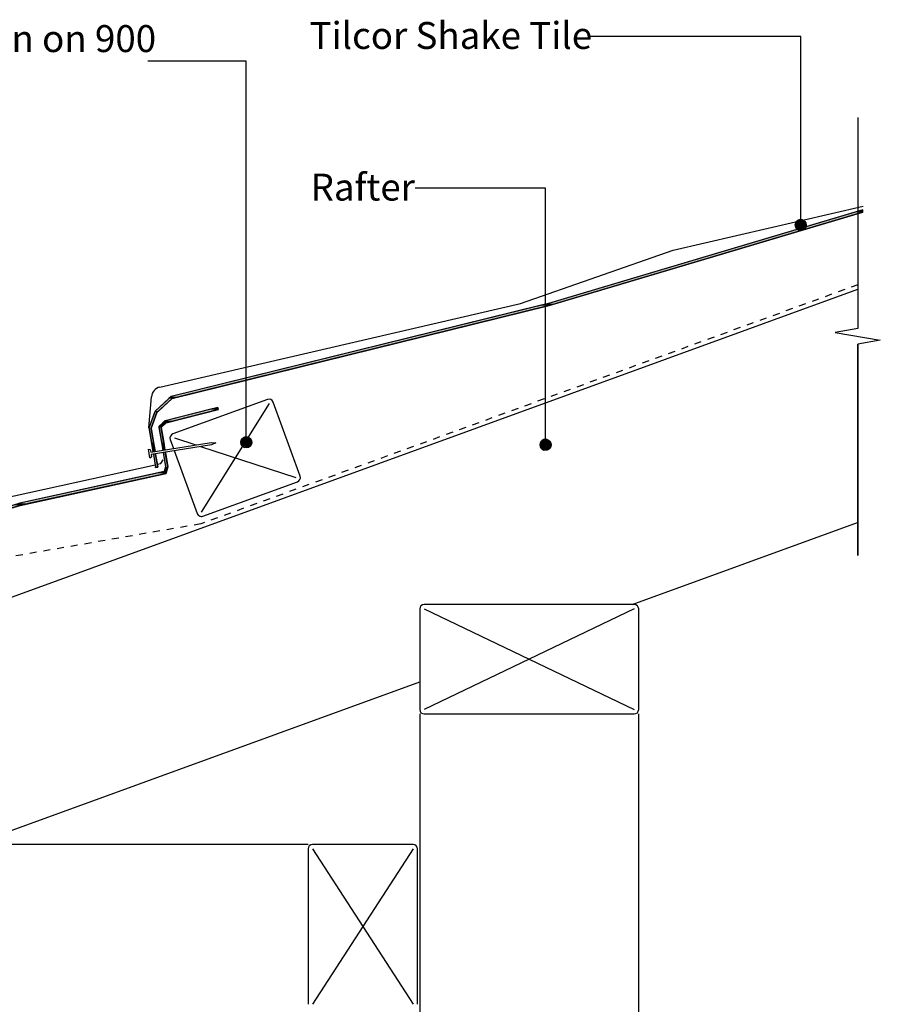
# Model space of a CAD drawing. Extents: x -826 to 210, y -239 to 452.
# Drawn here: x -183 to 210, y 2 to 452 of the extents above; entities that cross this region are included whole.
import ezdxf

# ---------------------------------------------------------------- set-up
doc = ezdxf.new("R2010")
doc.units = 0
doc.linetypes.add('DASH', pattern=[6.35, 3.175, -3.175])
doc.layers.get('0').update_dxf_attribs({"linetype": 'CONTINUOUS'})
doc.styles.add('ARIAL', font='txt', dxfattribs={"height": 12.294162})

# ---------------------------------------------------------------- blocks, each defined once
blk = doc.blocks.new('*U27')
at = {"linetype": 'CONTINUOUS'}
for p, q in [((172.56, 360), (172.01, 359.45)), ((173.26, 360.36), (172.56, 360)), ((174.03, 360.48), (173.26, 360.36)), ((174.8, 360.36), (174.03, 360.48)), ((174.8, 360.36), (175.5, 360)), ((175.5, 360), (176.05, 359.45)), ((171.65, 358.75), (171.53, 357.98)), ((171.53, 357.98), (171.65, 357.21)), ((172.01, 359.45), (171.65, 358.75)), ((171.65, 357.21), (172.01, 356.51)), ((172.01, 356.51), (172.56, 355.96)), ((172.56, 355.96), (173.26, 355.6)), ((174.03, 355.48), (173.26, 355.6)), ((174.8, 355.6), (174.03, 355.48)), ((175.5, 355.96), (174.8, 355.6)), ((176.05, 356.51), (175.5, 355.96)), ((176.05, 359.45), (176.41, 358.75)), ((176.41, 357.21), (176.05, 356.51)), ((176.41, 358.75), (176.53, 357.98)), ((176.53, 357.98), (176.41, 357.21))]:
    blk.add_line(p, q, dxfattribs=at)
for points in [[(172.56, 360), (172.01, 359.45), (176.05, 359.45)], [(173.26, 360.36), (172.56, 360), (175.5, 360)], [(174.03, 360.48), (173.26, 360.36), (174.8, 360.36)], [(171.65, 358.75), (171.53, 357.98), (176.53, 357.98)], [(171.53, 357.98), (171.65, 357.21), (176.41, 357.21)], [(172.01, 359.45), (171.65, 358.75), (176.41, 358.75)], [(171.65, 357.21), (172.01, 356.51), (176.05, 356.51)], [(172.01, 356.51), (172.56, 355.96), (175.5, 355.96)], [(172.56, 355.96), (173.26, 355.6), (174.8, 355.6)]]:
    blk.add_solid(points, dxfattribs=at)
at = {"linetype": 'CONTINUOUS', "extrusion": (0, 0, -1)}
for points in [[(-172.56, 360), (-175.5, 360), (-176.05, 359.45)], [(-173.26, 360.36), (-174.8, 360.36), (-175.5, 360)], [(-171.53, 357.98), (-176.53, 357.98), (-176.41, 357.21)], [(-171.65, 358.75), (-176.41, 358.75), (-176.53, 357.98)], [(-171.65, 357.21), (-176.41, 357.21), (-176.05, 356.51)], [(-172.01, 359.45), (-176.05, 359.45), (-176.41, 358.75)], [(-172.01, 356.51), (-176.05, 356.51), (-175.5, 355.96)], [(-172.56, 355.96), (-175.5, 355.96), (-174.8, 355.6)], [(-173.26, 355.6), (-174.8, 355.6), (-174.03, 355.48)]]:
    blk.add_solid(points, dxfattribs=at)
blk = doc.blocks.new('*U28')
at = {"style": 'ARIAL'}
blk.add_text('Tilcor Shake Tile', height=12.2942, dxfattribs=at).set_placement((-50.3, 438.39))
blk = doc.blocks.new('*U30')
at = {"linetype": 'CONTINUOUS'}
for p, q in [((55.09, 258.34), (54.97, 257.57)), ((54.97, 257.57), (55.09, 256.79)), ((55.45, 259.04), (55.09, 258.34)), ((55.09, 256.79), (55.45, 256.1)), ((56, 259.59), (55.45, 259.04)), ((56.7, 259.95), (56, 259.59)), ((57.47, 260.07), (56.7, 259.95)), ((58.24, 259.95), (57.47, 260.07)), ((58.24, 259.95), (58.94, 259.59)), ((58.94, 259.59), (59.49, 259.04)), ((59.49, 259.04), (59.85, 258.34)), ((59.85, 256.79), (59.49, 256.1)), ((59.85, 258.34), (59.97, 257.57)), ((59.97, 257.57), (59.85, 256.79)), ((55.45, 256.1), (56, 255.54)), ((56, 255.54), (56.7, 255.19)), ((57.47, 255.07), (56.7, 255.19)), ((58.24, 255.19), (57.47, 255.07)), ((58.94, 255.54), (58.24, 255.19)), ((59.49, 256.1), (58.94, 255.54))]:
    blk.add_line(p, q, dxfattribs=at)
for points in [[(55.09, 258.34), (54.97, 257.57), (59.97, 257.57)], [(54.97, 257.57), (55.09, 256.79), (59.85, 256.79)], [(55.45, 259.04), (55.09, 258.34), (59.85, 258.34)], [(55.09, 256.79), (55.45, 256.1), (59.49, 256.1)], [(56, 259.59), (55.45, 259.04), (59.49, 259.04)], [(56.7, 259.95), (56, 259.59), (58.94, 259.59)], [(57.47, 260.07), (56.7, 259.95), (58.24, 259.95)], [(55.45, 256.1), (56, 255.54), (58.94, 255.54)], [(56, 255.54), (56.7, 255.19), (58.24, 255.19)]]:
    blk.add_solid(points, dxfattribs=at)
at = {"linetype": 'CONTINUOUS', "extrusion": (0, 0, -1)}
for points in [[(-54.97, 257.57), (-59.97, 257.57), (-59.85, 256.79)], [(-55.09, 258.34), (-59.85, 258.34), (-59.97, 257.57)], [(-55.09, 256.79), (-59.85, 256.79), (-59.49, 256.1)], [(-55.45, 259.04), (-59.49, 259.04), (-59.85, 258.34)], [(-56, 259.59), (-58.94, 259.59), (-59.49, 259.04)], [(-56.7, 259.95), (-58.24, 259.95), (-58.94, 259.59)], [(-55.45, 256.1), (-59.49, 256.1), (-58.94, 255.54)], [(-56, 255.54), (-58.94, 255.54), (-58.24, 255.19)], [(-56.7, 255.19), (-58.24, 255.19), (-57.47, 255.07)]]:
    blk.add_solid(points, dxfattribs=at)
blk = doc.blocks.new('*U31')
at = {"style": 'ARIAL'}
blk.add_text('Rafter', height=12.294, dxfattribs=at).set_placement((-49.84, 369.12))
blk = doc.blocks.new('*U38')
at = {"linetype": 'CONTINUOUS'}
for p, q in [((-79.97, 261.07), (-80.67, 260.71)), ((-79.2, 261.19), (-79.97, 261.07)), ((-78.43, 261.07), (-79.2, 261.19)), ((-78.43, 261.07), (-77.73, 260.71)), ((-81.58, 259.46), (-81.7, 258.69)), ((-81.7, 258.69), (-81.58, 257.92)), ((-81.22, 260.16), (-81.58, 259.46)), ((-81.58, 257.92), (-81.22, 257.22)), ((-80.67, 260.71), (-81.22, 260.16)), ((-81.22, 257.22), (-80.67, 256.67)), ((-80.67, 256.67), (-79.97, 256.31)), ((-77.73, 256.67), (-78.43, 256.31)), ((-77.73, 260.71), (-77.18, 260.16)), ((-77.18, 257.22), (-77.73, 256.67)), ((-77.18, 260.16), (-76.82, 259.46)), ((-76.82, 257.92), (-77.18, 257.22)), ((-76.82, 259.46), (-76.7, 258.69)), ((-76.7, 258.69), (-76.82, 257.92)), ((-79.2, 256.19), (-79.97, 256.31)), ((-78.43, 256.31), (-79.2, 256.19))]:
    blk.add_line(p, q, dxfattribs=at)
for points in [[(-79.97, 261.07), (-80.67, 260.71), (-77.73, 260.71)], [(-79.2, 261.19), (-79.97, 261.07), (-78.43, 261.07)], [(-81.58, 259.46), (-81.7, 258.69), (-76.7, 258.69)], [(-81.7, 258.69), (-81.58, 257.92), (-76.82, 257.92)], [(-81.22, 260.16), (-81.58, 259.46), (-76.82, 259.46)], [(-81.58, 257.92), (-81.22, 257.22), (-77.18, 257.22)], [(-80.67, 260.71), (-81.22, 260.16), (-77.18, 260.16)], [(-81.22, 257.22), (-80.67, 256.67), (-77.73, 256.67)], [(-80.67, 256.67), (-79.97, 256.31), (-78.43, 256.31)]]:
    blk.add_solid(points, dxfattribs=at)
at = {"linetype": 'CONTINUOUS', "extrusion": (0, 0, -1)}
for points in [[(79.97, 261.07), (78.43, 261.07), (77.73, 260.71)], [(81.7, 258.69), (76.7, 258.69), (76.82, 257.92)], [(81.58, 259.46), (76.82, 259.46), (76.7, 258.69)], [(81.58, 257.92), (76.82, 257.92), (77.18, 257.22)], [(81.22, 260.16), (77.18, 260.16), (76.82, 259.46)], [(81.22, 257.22), (77.18, 257.22), (77.73, 256.67)], [(80.67, 260.71), (77.73, 260.71), (77.18, 260.16)], [(80.67, 256.67), (77.73, 256.67), (78.43, 256.31)], [(79.97, 256.31), (78.43, 256.31), (79.2, 256.19)]]:
    blk.add_solid(points, dxfattribs=at)
blk = doc.blocks.new('*U39')
at = {"style": 'ARIAL'}
for s, p in [('50x40mm Tile batten on 900', (-341.07, 436.96)), ("truss spacing's", (-340.66, 417.73))]:
    blk.add_text(s, height=12.2942, dxfattribs=at).set_placement(p)
blk = doc.blocks.new('*U44')
at = {"linetype": 'CONTINUOUS'}
for p, q in [((202.44, 364.85), (198.85, 363.78)), ((202.35, 363.78), (202.44, 364.85)), ((198.85, 363.78), (58.83, 322.09)), ((202.35, 363.78), (62.34, 322.09)), ((54.92, 321.12), (-113.53, 279.59)), ((59.1, 321.12), (-109.35, 279.59)), ((58.83, 322.09), (54.92, 321.12)), ((62.34, 322.09), (59.1, 321.12)), ((-113.53, 279.59), (-114.52, 278.68)), ((-109.35, 279.59), (-113.04, 278.68)), ((-114.52, 278.68), (-120.84, 272.93)), ((-113.04, 278.68), (-119.36, 272.93)), ((-121.05, 272.35), (-123.63, 265.24)), ((-119.99, 272.35), (-122.57, 265.24)), ((-120.84, 272.93), (-121.05, 272.35)), ((-119.36, 272.93), (-119.99, 272.35)), ((-123.63, 265.24), (-123.62, 265.15)), ((-123.62, 265.15), (-122.52, 258.6)), ((-122.57, 265.24), (-122.6, 265.15)), ((-122.6, 265.15), (-121.51, 258.6)), ((-122.52, 258.6), (-121.84, 254.5)), ((-121.51, 258.6), (-120.82, 254.5)), ((-121.81, 254.34), (-121.84, 254.5)), ((-120.82, 254.5), (-121.81, 254.34)), ((-120.66, 253.51), (-121.64, 253.35)), ((-121.64, 253.35), (-121.62, 253.18)), ((-121.62, 253.18), (-120.64, 247.35)), ((-120.63, 253.35), (-120.66, 253.51)), ((-120.63, 253.35), (-120.6, 253.18)), ((-120.6, 253.18), (-119.63, 247.35)), ((-120.61, 247.18), (-120.64, 247.35)), ((-119.63, 247.35), (-120.61, 247.18))]:
    blk.add_line(p, q, dxfattribs=at)
for points in [[(202.44, 364.85), (198.85, 363.78), (202.35, 363.78)], [(198.85, 363.78), (58.83, 322.09), (62.34, 322.09)], [(54.92, 321.12), (-113.53, 279.59), (-109.35, 279.59)], [(58.83, 322.09), (54.92, 321.12), (59.1, 321.12)], [(-113.53, 279.59), (-114.52, 278.68), (-113.04, 278.68)], [(-114.52, 278.68), (-120.84, 272.93), (-119.36, 272.93)], [(-121.05, 272.35), (-123.63, 265.24), (-122.57, 265.24)], [(-120.84, 272.93), (-121.05, 272.35), (-119.99, 272.35)], [(-123.63, 265.24), (-123.62, 265.15), (-122.6, 265.15)], [(-123.62, 265.15), (-122.52, 258.6), (-121.51, 258.6)], [(-122.52, 258.6), (-121.84, 254.5), (-120.82, 254.5)], [(-120.66, 253.51), (-121.64, 253.35), (-120.63, 253.35)], [(-121.64, 253.35), (-121.62, 253.18), (-120.6, 253.18)], [(-121.62, 253.18), (-120.64, 247.35), (-119.63, 247.35)]]:
    blk.add_solid(points, dxfattribs=at)
at = {"linetype": 'CONTINUOUS', "extrusion": (0, 0, -1)}
for points in [[(-198.85, 363.78), (-202.35, 363.78), (-62.34, 322.09)], [(-54.92, 321.12), (-59.1, 321.12), (109.35, 279.59)], [(-58.83, 322.09), (-62.34, 322.09), (-59.1, 321.12)], [(113.53, 279.59), (109.35, 279.59), (113.04, 278.68)], [(114.52, 278.68), (113.04, 278.68), (119.36, 272.93)], [(121.05, 272.35), (119.99, 272.35), (122.57, 265.24)], [(120.84, 272.93), (119.36, 272.93), (119.99, 272.35)], [(123.63, 265.24), (122.57, 265.24), (122.6, 265.15)], [(123.62, 265.15), (122.6, 265.15), (121.51, 258.6)], [(122.52, 258.6), (121.51, 258.6), (120.82, 254.5)], [(121.84, 254.5), (120.82, 254.5), (121.81, 254.34)], [(121.64, 253.35), (120.63, 253.35), (120.6, 253.18)], [(121.62, 253.18), (120.6, 253.18), (119.63, 247.35)], [(120.64, 247.35), (119.63, 247.35), (120.61, 247.18)]]:
    blk.add_solid(points, dxfattribs=at)
blk = doc.blocks.new('*U45')
at = {"linetype": 'CONTINUOUS'}
for p, q in [((-92.12, 274.6), (-95.98, 273.63)), ((-91.88, 273.63), (-92.12, 274.6)), ((-95.98, 273.63), (-116.25, 268.54)), ((-91.88, 273.63), (-112.14, 268.54)), ((-117.24, 267.63), (-119.13, 265.89)), ((-119.13, 265.89), (-119.07, 265.52)), ((-119.07, 265.52), (-117.91, 258.6)), ((-117.66, 265.89), (-118.06, 265.52)), ((-118.06, 265.52), (-116.9, 258.6)), ((-115.76, 267.63), (-117.66, 265.89)), ((-116.25, 268.54), (-117.24, 267.63)), ((-112.14, 268.54), (-115.76, 267.63)), ((-117.91, 258.6), (-117.35, 255.22)), ((-116.9, 258.6), (-116.33, 255.22)), ((-117.32, 255.06), (-117.35, 255.22)), ((-116.33, 255.22), (-117.32, 255.06)), ((-116.17, 254.23), (-117.16, 254.07)), ((-117.16, 254.07), (-116.05, 247.49)), ((-116.14, 254.07), (-116.17, 254.23)), ((-116.14, 254.07), (-115.04, 247.49)), ((-116.07, 247.43), (-116.64, 245.37)), ((-116.05, 247.49), (-116.07, 247.43)), ((-115.03, 247.43), (-115.61, 245.37)), ((-115.04, 247.49), (-115.03, 247.43)), ((-120.5, 244.52), (-182.68, 230.84)), ((-115.84, 244.52), (-178.03, 230.84)), ((-116.64, 245.37), (-120.5, 244.52)), ((-115.61, 245.37), (-115.84, 244.52)), ((-186.02, 229.87), (-288.21, 200.19)), ((-182.43, 229.87), (-284.63, 200.19)), ((-182.68, 230.84), (-186.02, 229.87)), ((-178.03, 230.84), (-182.43, 229.87)), ((-292.25, 199.23), (-378.95, 178.47)), ((-287.96, 199.23), (-374.65, 178.47)), ((-288.21, 200.19), (-292.25, 199.23)), ((-284.63, 200.19), (-287.96, 199.23)), ((-383.88, 177.29), (-460.86, 158.87)), ((-379.58, 177.29), (-456.56, 158.87)), ((-381.03, 177.98), (-383.88, 177.29)), ((-379.93, 178.24), (-381.03, 177.98)), ((-379.83, 177.98), (-379.93, 178.24)), ((-379.83, 177.98), (-379.58, 177.29)), ((-378.95, 178.47), (-378.77, 177.98)), ((-378.61, 177.53), (-378.77, 177.98)), ((-376.73, 177.98), (-378.61, 177.53)), ((-374.65, 178.47), (-376.73, 177.98)), ((-461.87, 157.96), (-468.22, 152.26)), ((-460.38, 157.96), (-466.72, 152.26)), ((-460.86, 158.87), (-461.87, 157.96)), ((-456.56, 158.87), (-460.38, 157.96)), ((-468.43, 151.68), (-471.06, 144.59)), ((-467.37, 151.68), (-469.99, 144.59)), ((-468.22, 152.26), (-468.43, 151.68)), ((-466.72, 152.26), (-467.37, 151.68)), ((-471.06, 144.59), (-471.04, 144.49)), ((-471.04, 144.49), (-468.19, 126.67)), ((-469.99, 144.59), (-470.03, 144.49)), ((-470.03, 144.49), (-467.18, 126.67)), ((-468.16, 126.51), (-468.19, 126.67)), ((-467.18, 126.67), (-468.16, 126.51))]:
    blk.add_line(p, q, dxfattribs=at)
for points in [[(-92.12, 274.6), (-95.98, 273.63), (-91.88, 273.63)], [(-95.98, 273.63), (-116.25, 268.54), (-112.14, 268.54)], [(-117.24, 267.63), (-119.13, 265.89), (-117.66, 265.89)], [(-119.13, 265.89), (-119.07, 265.52), (-118.06, 265.52)], [(-119.07, 265.52), (-117.91, 258.6), (-116.9, 258.6)], [(-116.25, 268.54), (-117.24, 267.63), (-115.76, 267.63)], [(-117.91, 258.6), (-117.35, 255.22), (-116.33, 255.22)], [(-116.17, 254.23), (-117.16, 254.07), (-116.14, 254.07)], [(-117.16, 254.07), (-116.05, 247.49), (-115.04, 247.49)], [(-116.07, 247.43), (-116.64, 245.37), (-115.61, 245.37)], [(-116.05, 247.49), (-116.07, 247.43), (-115.03, 247.43)], [(-120.5, 244.52), (-182.68, 230.84), (-178.03, 230.84)], [(-116.64, 245.37), (-120.5, 244.52), (-115.84, 244.52)], [(-186.02, 229.87), (-288.21, 200.19), (-284.63, 200.19)], [(-182.68, 230.84), (-186.02, 229.87), (-182.43, 229.87)], [(-292.25, 199.23), (-378.95, 178.47), (-374.65, 178.47)], [(-288.21, 200.19), (-292.25, 199.23), (-287.96, 199.23)], [(-383.88, 177.29), (-460.86, 158.87), (-456.56, 158.87)], [(-381.03, 177.98), (-383.88, 177.29), (-379.58, 177.29)], [(-379.93, 178.24), (-381.03, 177.98), (-379.83, 177.98)], [(-378.95, 178.47), (-378.77, 177.98), (-376.73, 177.98)], [(-461.87, 157.96), (-468.22, 152.26), (-466.72, 152.26)], [(-460.86, 158.87), (-461.87, 157.96), (-460.38, 157.96)], [(-468.43, 151.68), (-471.06, 144.59), (-469.99, 144.59)], [(-468.22, 152.26), (-468.43, 151.68), (-467.37, 151.68)], [(-471.06, 144.59), (-471.04, 144.49), (-470.03, 144.49)], [(-471.04, 144.49), (-468.19, 126.67), (-467.18, 126.67)]]:
    blk.add_solid(points, dxfattribs=at)
at = {"linetype": 'CONTINUOUS', "extrusion": (0, 0, -1)}
for points in [[(95.98, 273.63), (91.88, 273.63), (112.14, 268.54)], [(119.13, 265.89), (117.66, 265.89), (118.06, 265.52)], [(119.07, 265.52), (118.06, 265.52), (116.9, 258.6)], [(117.24, 267.63), (115.76, 267.63), (117.66, 265.89)], [(116.25, 268.54), (112.14, 268.54), (115.76, 267.63)], [(117.91, 258.6), (116.9, 258.6), (116.33, 255.22)], [(117.35, 255.22), (116.33, 255.22), (117.32, 255.06)], [(117.16, 254.07), (116.14, 254.07), (115.04, 247.49)], [(116.07, 247.43), (115.03, 247.43), (115.61, 245.37)], [(116.05, 247.49), (115.04, 247.49), (115.03, 247.43)], [(120.5, 244.52), (115.84, 244.52), (178.03, 230.84)], [(116.64, 245.37), (115.61, 245.37), (115.84, 244.52)], [(186.02, 229.87), (182.43, 229.87), (284.63, 200.19)], [(182.68, 230.84), (178.03, 230.84), (182.43, 229.87)], [(292.25, 199.23), (287.96, 199.23), (374.65, 178.47)], [(288.21, 200.19), (284.63, 200.19), (287.96, 199.23)], [(383.88, 177.29), (379.58, 177.29), (456.56, 158.87)], [(381.03, 177.98), (379.83, 177.98), (379.58, 177.29)], [(378.95, 178.47), (374.65, 178.47), (376.73, 177.98)], [(378.77, 177.98), (376.73, 177.98), (378.61, 177.53)], [(461.87, 157.96), (460.38, 157.96), (466.72, 152.26)], [(460.86, 158.87), (456.56, 158.87), (460.38, 157.96)], [(468.43, 151.68), (467.37, 151.68), (469.99, 144.59)], [(468.22, 152.26), (466.72, 152.26), (467.37, 151.68)], [(471.06, 144.59), (469.99, 144.59), (470.03, 144.49)], [(471.04, 144.49), (470.03, 144.49), (467.18, 126.67)], [(468.19, 126.67), (467.18, 126.67), (468.16, 126.51)]]:
    blk.add_solid(points, dxfattribs=at)

msp = doc.modelspace()

# ---------------------------------------------------------------- linework, layer by layer
for p, q in [((174.032, 444.065), (76.855, 444.065)), ((174.032, 357.978), (174.032, 444.065)), ((-79.199, 432.729), (-124.23, 432.729)), ((-79.199, 258.688), (-79.199, 432.729)), ((200.045, 407.076), (200.045, 310.63)), ((200.045, 407.076), (200.045, 310.63)), ((57.468, 374.793), (-2.118, 374.793)), ((57.468, 257.567), (57.468, 374.793)), ((202.436, 364.853), (58.834, 322.09)), ((115.789, 346.506), (202.572, 366.582)), ((202.352, 363.785), (202.436, 364.853)), ((59.096, 321.125), (202.352, 363.785)), ((46.063, 322.053), (115.789, 346.506)), ((199.905, 328.465), (-404.25, 108.57)), ((-118.655, 283.948), (46.063, 322.053)), ((58.834, 322.09), (-113.525, 279.591)), ((-113.039, 278.68), (59.096, 321.125)), ((200.045, 310.63), (189.738, 308.813)), ((189.738, 308.813), (210.353, 305.34)), ((210.353, 305.34), (200.045, 303.522)), ((200.045, 207.076), (200.045, 303.522)), ((200.045, 303.522), (200.045, 207.076)), ((-123.633, 265.242), (-122.512, 279.469)), ((-113.525, 279.591), (-120.842, 272.928)), ((-119.986, 272.355), (-113.039, 278.68)), ((-92.119, 274.599), (-116.252, 268.542)), ((-69.504, 278.291), (-112.73, 262.558)), ((-68.82, 276.411), (-99.734, 226.849)), ((-91.875, 273.629), (-92.119, 274.599)), ((-54.628, 243.266), (-66.941, 277.095)), ((-120.842, 272.928), (-123.633, 265.242)), ((-122.603, 265.147), (-119.986, 272.355)), ((-115.762, 267.634), (-91.875, 273.629)), ((-116.252, 268.542), (-119.133, 265.885)), ((-119.133, 265.885), (-117.321, 255.057)), ((-118.057, 265.517), (-115.762, 267.634)), ((-116.334, 255.216), (-118.057, 265.517)), ((-123.633, 265.242), (-121.809, 254.338)), ((-120.821, 254.496), (-122.603, 265.147)), ((-122.864, 254.169), (-95.217, 258.6)), ((-95.058, 257.613), (-122.706, 253.181)), ((-113.926, 259.994), (-112.415, 255.844)), ((-112.046, 260.678), (-102.223, 257.477)), ((-100.139, 256.799), (-56.508, 242.582)), ((-95.217, 258.6), (-93.163, 258.423)), ((-93.163, 258.423), (-95.058, 257.613)), ((-123.209, 251.582), (-123.842, 255.531)), ((-123.842, 255.531), (-123.054, 255.354)), ((-123.209, 251.582), (-122.516, 251.997)), ((-123.054, 255.354), (-122.864, 254.169)), ((-122.706, 253.181), (-122.516, 251.997)), ((-121.644, 253.352), (-120.612, 247.185)), ((-119.626, 247.35), (-120.656, 253.51)), ((-117.156, 254.071), (-116.055, 247.486)), ((-115.032, 247.432), (-116.169, 254.229)), ((-112.067, 254.887), (-101.613, 226.165)), ((-231.091, 224.22), (-120.827, 248.469)), ((-119.849, 248.684), (-118.221, 249.042)), ((-118.221, 249.042), (-117.108, 250.69)), ((-116.055, 247.486), (-116.645, 245.37)), ((-115.843, 244.523), (-115.032, 247.432)), ((-116.645, 245.37), (-182.68, 230.838)), ((-182.432, 229.868), (-115.843, 244.523)), ((-120.612, 247.185), (-119.626, 247.35)), ((-99.05, 224.97), (-55.824, 240.703)), ((-287.955, 199.226), (-182.432, 229.868)), ((97.062, 184.615), (199.905, 222.047)), ((98, 184.615), (2, 184.615)), ((0, 182.615), (0, 136.615)), ((2, 182.615), (98, 136.615)), ((98, 182.615), (2, 136.615)), ((100, 136.615), (100, 182.615)), ((-404.25, 2.153), (0, 149.288)), ((0, 134.615), (0, -228.782)), ((2, 134.615), (98, 134.615)), ((100, -228.782), (100, 134.615)), ((-51, 75), (-204.104, 75)), ((-51, 73), (-51, 2)), ((-3, 75), (-49, 75)), ((-49, 73), (-3, 2)), ((-3, 73), (-49, 2)), ((-1, 2), (-1, 73))]:
    msp.add_line(p, q)
at = {"linetype": 'DASH'}
for p, q in [((200.045, 330.639), (-99.903, 221.467)), ((200.045, 330.639), (-99.903, 221.467)), ((-99.903, 221.467), (-352.525, 177.683)), ((-99.903, 221.467), (-352.525, 177.683))]:
    msp.add_line(p, q, dxfattribs=at)
for centre in [(174.032, 357.978), (-79.199, 258.688), (57.468, 257.567)]:
    msp.add_circle(centre, 2.5)
for centre, radius, start, end in [((-117.528, 279.076), 5, 103.02547, 175.49695), ((-68.82, 276.411), 2, 20, 110), ((-112.046, 260.678), 2, 110, 200), ((-56.508, 242.582), 2, 290, 20), ((-99.734, 226.849), 2, 200, 290), ((2, 182.615), 2, 90, 180), ((98, 182.615), 2, 0, 90), ((2, 136.615), 2, 180, 270), ((98, 136.615), 2, 270, 0), ((-49, 73), 2, 90, 180), ((-3, 73), 2, 0, 90)]:
    msp.add_arc(centre, radius, start, end)

# ---------------------------------------------------------------- block references
for name in ['*U39', '*U28', '*U31']:
    msp.add_blockref(name, (0, 0))
at = {"linetype": 'CONTINUOUS'}
for name in ['*U44', '*U27', '*U45', '*U38', '*U30']:
    msp.add_blockref(name, (0, 0), dxfattribs=at)

doc.saveas('drawing.dxf')
